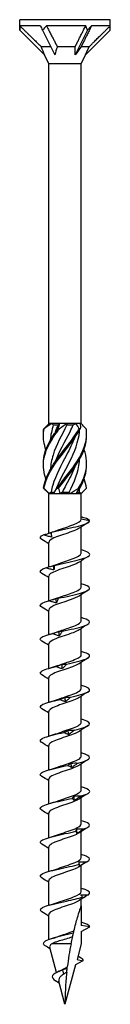
# Model space of a CAD drawing. Units: millimetres. Extents: x -30 to 70, y -343 to 0.
# Drawn here: x -7 to 7, y -160 to 0 of the extents above; entities that cross this region are included whole.
import ezdxf

# ---------------------------------------------------------------- set-up
doc = ezdxf.new("R2010")
doc.units = ezdxf.units.MM

# ---------------------------------------------------------------- blocks, each defined once
blk = doc.blocks.new('SWC8x160-Front')
for p, q in [((7.33, 0), (-7.32, 0)), ((-7.32, -1.71), (-7.32, 0)), ((7.33, -1.71), (7.33, 0)), ((-3.97, -1), (-7.29, -1)), ((3.35, -1), (-2.99, -1)), ((7.32, -1), (4.3, -1)), ((-7.32, -1.71), (-3.31, -5.72)), ((-3.66, -1.71), (-1.65, -5.72)), ((3.66, -1.71), (1.65, -5.72)), ((7.33, -1.71), (3.31, -5.72)), ((-2.32, -4.4), (-3.84, -4.4)), ((1.64, -4.4), (-1.23, -4.4)), ((3.91, -4.4), (2.61, -4.4)), ((-2.64, -7.16), (-3.31, -5.72)), ((2.64, -7.16), (3.31, -5.72)), ((2.64, -7.16), (-2.64, -7.16)), ((-2.64, -65.6), (-2.64, -7.16)), ((2.64, -65.6), (2.64, -7.16)), ((-2.58, -65.6), (-2.64, -65.6)), ((-2.61, -65.63), (-2.64, -65.6)), ((-2.13, -65.6), (-2.58, -65.6)), ((-0.82, -65.6), (-2.13, -65.6)), ((0.28, -65.6), (-0.82, -65.6)), ((1.76, -65.6), (0.28, -65.6)), ((2.41, -65.6), (1.76, -65.6)), ((2.64, -65.6), (2.41, -65.6)), ((2.47, -65.77), (2.64, -65.6)), ((-1.89, -65.85), (-1.05, -65.85)), ((0.32, -65.85), (1.34, -65.85)), ((-2.64, -77), (-3.1, -76.53)), ((-2.24, -76.75), (-1.67, -76.75)), ((-0.41, -76.75), (0.67, -76.75)), ((1.92, -76.75), (2.32, -76.75)), ((2.64, -77), (3.1, -76.53)), ((-2.64, -77), (-2.58, -77)), ((-2.64, -83.47), (-2.64, -77)), ((-2.58, -77), (-1.77, -77)), ((-1.77, -77), (-0.81, -77)), ((-0.81, -77), (0.81, -77)), ((0.81, -77), (1.77, -77)), ((1.77, -77), (2.58, -77)), ((2.58, -77), (2.64, -77)), ((2.64, -81.17), (2.64, -77)), ((2.64, -81.12), (3.99, -81.36)), ((2.64, -86.67), (2.64, -82.42)), ((-2.64, -88.93), (-2.64, -84.94)), ((2.64, -92.17), (2.64, -87.92)), ((-2.64, -94.41), (-2.64, -90.44)), ((2.64, -97.67), (2.64, -93.42)), ((-2.64, -99.91), (-2.64, -95.94)), ((2.64, -103.17), (2.64, -98.92)), ((-2.64, -105.41), (-2.64, -101.44)), ((2.64, -108.67), (2.64, -104.42)), ((-2.64, -110.91), (-2.64, -106.94)), ((2.64, -114.17), (2.64, -109.92)), ((-2.64, -116.41), (-2.64, -112.44)), ((2.64, -119.67), (2.64, -115.42)), ((-2.64, -121.91), (-2.64, -117.94)), ((2.64, -125.17), (2.64, -120.92)), ((-2.64, -127.41), (-2.64, -123.44)), ((2.64, -130.67), (2.64, -126.42)), ((-2.64, -132.91), (-2.64, -128.94)), ((2.64, -136.17), (2.64, -131.92)), ((-2.64, -138.41), (-2.64, -134.44)), ((2.64, -141.67), (2.64, -137.42)), ((-2.64, -143.91), (-2.64, -139.94)), ((2.64, -144), (2.64, -142.92)), ((2.64, -144), (2.64, -147.17)), ((-2.64, -149.49), (-2.64, -145.44)), ((4, -147.41), (2.64, -147.17)), ((2.64, -148.19), (4, -147.41)), ((2.64, -148.19), (2.64, -150.16)), ((0.98, -150.16), (-2.11, -150.16)), ((2.64, -150.16), (1.95, -152.74)), ((-1.38, -154.84), (-2.48, -150.76)), ((1.72, -153.58), (0, -160)), ((2.89, -152.91), (1.72, -153.58)), ((1.95, -152.74), (2.89, -152.91)), ((-0.19, -155.08), (-0.35, -154.41)), ((0, -160), (-1, -156.25))]:
    blk.add_line(p, q)
for centre, major_axis, ratio, start_param, end_param in [((0, -9.03), (-6.25, 10.03), 0.380275, 0.444696, 0.547716), ((0, -9.03), (-7.31, 16.51), 0.023672, 1.052176, 1.10057), ((0, -9.03), (-3.29, -10.09), 0.649054, 4.027535, 4.130556), ((0, -9.03), (-4.63, 16.43), 0.345382, 5.075075, 5.123469), ((0, -9.03), (-7.21, -10.27), 0.126429, 3.907597, 4.010618), ((0, -9.03), (-3.81, -16.44), 0.380275, 2.118513, 2.166907), ((-1.45, -6.17), (2.44, -4.3), 0.29321, 4.12997, 4.445497), ((0.52, -6.17), (-1.05, -4.33), 0.496748, 4.415131, 4.730658), ((1.96, -6.17), (-3.02, -4.35), 0.095716, 4.361322, 4.676849)]:
    blk.add_ellipse(centre, major_axis=major_axis, ratio=ratio, start_param=start_param, end_param=end_param)
for points, weights in [([(-7.29, -1), (-4.95, -3.32), (-3.84, -4.4)], [1, 1.06988316524, 1]), ([(-2.99, -1), (-1.81, -3.32), (-1.23, -4.4)], [1, 1.06988316524, 1]), ([(1.64, -4.4), (2.23, -3.23), (3.35, -1)], [1, 1.05280408875, 1]), ([(4.3, -1), (3.14, -3.32), (2.61, -4.4)], [1, 1.06988316524, 1]), ([(3.91, -4.4), (5.08, -3.23), (7.32, -1)], [1, 1.05280408884, 1]), ([(1.65, -5.72), (1.66, -5.1), (1.64, -4.4)], [1.00063033984, 1.00076919039, 1]), ([(3.31, -5.72), (3.6, -5.1), (3.91, -4.4)], [1.00063033984, 1.00076919039, 1])]:
    blk.add_rational_spline(points, weights, degree=2)
for points in [[(-3.44, -66.46), (-3.14, -66.18), (-2.85, -65.89), (-2.58, -65.6)], [(-2.13, -65.6), (-2.58, -65.88), (-3, -66.17), (-3.38, -66.46)], [(-2.13, -65.6), (-2.05, -65.68), (-1.97, -65.77), (-1.89, -65.85)], [(-1.14, -66.46), (-0.98, -66.18), (-0.86, -65.89), (-0.82, -65.6)], [(-1.05, -65.85), (-0.98, -65.77), (-0.9, -65.68), (-0.82, -65.6)], [(0.28, -65.6), (-0.07, -65.88), (-0.47, -66.17), (-0.9, -66.46)], [(0.28, -65.6), (0.29, -65.68), (0.3, -65.77), (0.32, -65.85)], [(1.34, -65.85), (1.48, -65.77), (1.62, -65.68), (1.76, -65.6)], [(2.3, -66.46), (2.17, -66.18), (1.99, -65.89), (1.76, -65.6)], [(2.41, -65.6), (2.52, -65.88), (2.54, -66.17), (2.48, -66.46)], [(-1.89, -65.85), (-2.16, -66.68), (-2.32, -67.51), (-2.37, -68.34)], [(3.44, -66.46), (3.15, -66.19), (2.87, -65.91), (2.61, -65.63)], [(2.39, -76.14), (3.12, -74.84), (3.53, -73.55), (3.5, -72.25)], [(3.46, -76.14), (3.4, -75.63), (3.27, -75.13), (3.09, -74.62)], [(-3.1, -76.53), (-3.24, -76.4), (-3.36, -76.27), (-3.46, -76.14)], [(-3.41, -76.14), (-3.15, -76.42), (-2.87, -76.71), (-2.58, -77)], [(-2.24, -76.75), (-2.36, -76.83), (-2.47, -76.92), (-2.58, -77)], [(-1.77, -77), (-1.68, -76.72), (-1.5, -76.43), (-1.26, -76.14)], [(-1.03, -76.14), (-1.01, -76.42), (-0.94, -76.71), (-0.81, -77)], [(-0.41, -76.75), (-0.54, -76.83), (-0.68, -76.92), (-0.81, -77)], [(0.81, -77), (0.77, -76.92), (0.72, -76.83), (0.67, -76.75)], [(0.81, -77), (1.26, -76.72), (1.73, -76.43), (2.2, -76.14)], [(2.39, -76.14), (2.14, -76.42), (1.92, -76.71), (1.77, -77)], [(2.32, -76.75), (2.34, -76.55), (2.36, -76.35), (2.37, -76.15)], [(2.58, -77), (2.49, -76.92), (2.41, -76.83), (2.32, -76.75)], [(2.58, -77), (2.94, -76.72), (3.23, -76.43), (3.46, -76.14)], [(3.99, -81.36), (3.76, -81.17), (3.25, -80.99), (2.64, -80.8)], [(-2.28, -83.31), (-1.91, -83.2), (-1.56, -83.09), (-1.24, -82.97)], [(3.74, -81.72), (3.25, -82.03), (2.76, -82.33), (2.29, -82.65)], [(-3.74, -84.47), (-4.16, -84.22), (-4.06, -83.96), (-3.47, -83.7)], [(-2.64, -85.17), (-3, -84.93), (-3.37, -84.7), (-3.74, -84.47)], [(-2.28, -83.31), (-2.29, -83.31), (-2.29, -83.31), (-2.3, -83.32)], [(3.74, -87.22), (3.25, -87.53), (2.76, -87.83), (2.29, -88.15)], [(-1.81, -89.42), (-1.83, -89.18), (-1.84, -88.94), (-1.86, -88.69)], [(-1.82, -88.67), (-1.62, -88.6), (-1.42, -88.54), (-1.24, -88.47)], [(-2.64, -90.67), (-3, -90.43), (-3.37, -90.2), (-3.74, -89.97)], [(3.74, -92.72), (3.25, -93.03), (2.76, -93.33), (2.29, -93.65)], [(-1.85, -94.18), (-1.63, -94.11), (-1.43, -94.04), (-1.24, -93.97)], [(-1.38, -94.78), (-1.4, -94.53), (-1.42, -94.29), (-1.44, -94.04)], [(-2.64, -96.17), (-3, -95.93), (-3.37, -95.7), (-3.74, -95.47)], [(3.74, -98.22), (3.25, -98.53), (2.76, -98.83), (2.29, -99.15)], [(-2.51, -99.88), (-2.06, -99.75), (-1.62, -99.61), (-1.24, -99.47)], [(-0.92, -100.13), (-0.94, -99.89), (-0.96, -99.64), (-0.98, -99.4)], [(-2.64, -101.67), (-3, -101.43), (-3.37, -101.2), (-3.74, -100.97)], [(3.74, -103.72), (3.25, -104.03), (2.76, -104.33), (2.29, -104.65)], [(-2.51, -105.38), (-2.06, -105.25), (-1.62, -105.11), (-1.24, -104.97)], [(-0.42, -105.48), (-0.45, -105.24), (-0.47, -104.99), (-0.49, -104.75)], [(-2.64, -107.17), (-3, -106.93), (-3.37, -106.7), (-3.74, -106.47)], [(0.08, -110.84), (0.06, -110.59), (0.03, -110.35), (0.01, -110.1)], [(3.74, -109.22), (3.25, -109.53), (2.76, -109.83), (2.29, -110.15)], [(-2.64, -112.67), (-3, -112.43), (-3.37, -112.2), (-3.74, -111.97)], [(-2.51, -110.88), (-2.06, -110.75), (-1.62, -110.61), (-1.24, -110.47)], [(3.74, -114.72), (3.25, -115.03), (2.76, -115.33), (2.29, -115.65)], [(-2.51, -116.38), (-2.06, -116.25), (-1.62, -116.11), (-1.24, -115.97)], [(0.58, -116.19), (0.56, -115.94), (0.53, -115.7), (0.51, -115.46)], [(-2.64, -118.17), (-3, -117.93), (-3.37, -117.7), (-3.74, -117.47)], [(-2.51, -121.88), (-2.06, -121.75), (-1.62, -121.61), (-1.24, -121.47)], [(1.06, -121.54), (1.04, -121.3), (1.02, -121.05), (1, -120.81)], [(3.74, -120.22), (3.25, -120.53), (2.76, -120.83), (2.29, -121.15)], [(-2.64, -123.67), (-3, -123.43), (-3.37, -123.2), (-3.74, -122.97)], [(1.52, -126.89), (1.5, -126.65), (1.48, -126.41), (1.46, -126.16)], [(3.74, -125.72), (3.25, -126.03), (2.76, -126.33), (2.29, -126.65)], [(-2.51, -127.38), (-2.06, -127.25), (-1.62, -127.11), (-1.24, -126.97)], [(-2.64, -129.17), (-3, -128.93), (-3.37, -128.7), (-3.74, -128.47)], [(-2.51, -132.88), (-2.06, -132.75), (-1.62, -132.61), (-1.24, -132.47)], [(1.93, -132.25), (1.91, -132), (1.89, -131.76), (1.88, -131.51)], [(3.74, -131.22), (3.25, -131.53), (2.76, -131.83), (2.29, -132.15)], [(-2.64, -134.67), (-3, -134.43), (-3.37, -134.2), (-3.74, -133.97)], [(3.74, -136.72), (3.25, -137.03), (2.76, -137.33), (2.29, -137.65)], [(-2.51, -138.38), (-2.06, -138.25), (-1.62, -138.11), (-1.24, -137.97)], [(-2.64, -140.17), (-3, -139.93), (-3.37, -139.7), (-3.74, -139.47)], [(-2.51, -143.88), (-2.06, -143.75), (-1.62, -143.61), (-1.24, -143.47)], [(3.27, -142.52), (2.94, -142.72), (2.61, -142.93), (2.29, -143.15)], [(-2.64, -145.67), (-3, -145.43), (-3.37, -145.2), (-3.74, -144.97)], [(4, -147.41), (4, -147.16), (3.48, -146.91), (2.64, -146.66)], [(-2.13, -149.33), (-1.8, -149.23), (-1.49, -149.12), (-1.21, -149.01)], [(0.98, -150.16), (0.73, -151.41), (0.53, -152.66), (0.37, -153.91)], [(-2.41, -150.99), (-2.68, -150.82), (-2.95, -150.65), (-3.22, -150.49)], [(-0.99, -154.66), (-0.77, -154.56), (-0.57, -154.46), (-0.42, -154.36)], [(-0.42, -154.36), (-0.35, -154.32), (-0.29, -154.28), (-0.22, -154.24)], [(0.34, -154.16), (0.11, -154.24), (-0.13, -154.33), (-0.35, -154.41)], [(-0.22, -154.24), (-0.03, -154.13), (0.17, -154.02), (0.37, -153.91)], [(0.27, -154.79), (0.11, -154.89), (-0.04, -154.99), (-0.19, -155.08)], [(-0.9, -156.64), (-1.11, -156.47), (-1.33, -156.31), (-1.56, -156.16)]]:
    blk.add_open_spline(points, degree=3)
for points, knots in [([(-3.09, -74.62), (-3.44, -73.65), (-3.58, -72.67), (-3.46, -71.69), (-3.28, -70.21), (-2.51, -68.73), (-1.47, -67.25), (-1.28, -66.99), (-1.09, -66.73), (-0.9, -66.46)], [0.523599, 0.523599, 0.523599, 0.523599, 1.169719, 1.169719, 1.169719, 2.149988, 2.149988, 2.149988, 2.322633, 2.322633, 2.322633, 2.322633]), ([(-3.09, -69.88), (-3.4, -69), (-3.55, -68.12), (-3.49, -67.25), (-3.47, -66.99), (-3.43, -66.73), (-3.38, -66.46)], [1.5707963, 1.5707963, 1.5707963, 1.5707963, 2.1499883, 2.1499883, 2.1499883, 2.3226331, 2.3226331, 2.3226331, 2.3226331]), ([(-3.5, -67.5), (-3.5, -67.42), (-3.5, -67.33), (-3.5, -67.25), (-3.5, -66.99), (-3.48, -66.73), (-3.44, -66.46)], [2.0943951, 2.0943951, 2.0943951, 2.0943951, 2.1499883, 2.1499883, 2.1499883, 2.3226331, 2.3226331, 2.3226331, 2.3226331]), ([(-3.5, -72.25), (-3.5, -72.06), (-3.5, -71.88), (-3.49, -71.69), (-3.39, -70.21), (-2.69, -68.73), (-1.69, -67.25), (-1.51, -66.99), (-1.33, -66.73), (-1.14, -66.46)], [1.047198, 1.047198, 1.047198, 1.047198, 1.169719, 1.169719, 1.169719, 2.149988, 2.149988, 2.149988, 2.322633, 2.322633, 2.322633, 2.322633]), ([(-3.46, -76.14), (-3.28, -74.65), (-2.52, -73.17), (-1.48, -71.69), (-0.44, -70.21), (0.83, -68.73), (1.81, -67.25), (1.98, -66.99), (2.15, -66.73), (2.3, -66.46)], [0.190641, 0.190641, 0.190641, 0.190641, 1.169719, 1.169719, 1.169719, 2.149988, 2.149988, 2.149988, 2.322633, 2.322633, 2.322633, 2.322633]), ([(-3.38, -66.46), (-3.39, -66.46), (-3.4, -66.46), (-3.42, -66.46), (-3.43, -66.46), (-3.44, -66.46)], [-0.02500548, -0.02500548, -0.02500548, -0.02500548, -0.01267444, -0.01267444, 0, 0, 0, 0]), ([(-3.41, -76.14), (-3.16, -74.65), (-2.32, -73.17), (-1.25, -71.69), (-0.18, -70.21), (1.09, -68.73), (2.02, -67.25), (2.18, -66.99), (2.34, -66.73), (2.48, -66.46)], [0.190641, 0.190641, 0.190641, 0.190641, 1.169719, 1.169719, 1.169719, 2.149988, 2.149988, 2.149988, 2.322633, 2.322633, 2.322633, 2.322633]), ([(0.32, -65.85), (-0.53, -67.48), (-1.43, -69.11), (-1.94, -70.75), (-2.18, -71.53), (-2.32, -72.31), (-2.37, -73.09)], [-2.458158, -2.458158, -2.458158, -2.458158, -1.378567, -1.378567, -1.378567, -0.861866, -0.861866, -0.861866, -0.861866]), ([(-1.59, -67.1), (-1.57, -67.05), (-1.55, -67), (-1.53, -66.95), (-1.38, -66.58), (-1.22, -66.22), (-1.05, -65.85)], [2.1816616, 2.1816616, 2.1816616, 2.1816616, 2.2164027, 2.2164027, 2.2164027, 2.4581585, 2.4581585, 2.4581585, 2.4581585]), ([(-1.59, -71.85), (-1.59, -71.85), (-1.59, -71.85), (-1.59, -71.85), (-0.95, -70.22), (0.01, -68.58), (0.82, -66.95), (1, -66.58), (1.18, -66.22), (1.34, -65.85)], [1.134464, 1.134464, 1.134464, 1.134464, 1.134707, 1.134707, 1.134707, 2.216403, 2.216403, 2.216403, 2.458158, 2.458158, 2.458158, 2.458158]), ([(-1.59, -76.6), (-0.97, -75.02), (-0.05, -73.44), (0.74, -71.85), (1.56, -70.22), (2.21, -68.58), (2.35, -66.95), (2.36, -66.85), (2.37, -66.76), (2.37, -66.66)], [0.087266, 0.087266, 0.087266, 0.087266, 1.134707, 1.134707, 1.134707, 2.216403, 2.216403, 2.216403, 2.279726, 2.279726, 2.279726, 2.279726]), ([(-1.26, -76.14), (-0.2, -74.65), (1.07, -73.17), (2.01, -71.69), (2.95, -70.21), (3.52, -68.73), (3.5, -67.25), (3.5, -66.99), (3.48, -66.73), (3.44, -66.46)], [0.190641, 0.190641, 0.190641, 0.190641, 1.169719, 1.169719, 1.169719, 2.149988, 2.149988, 2.149988, 2.322633, 2.322633, 2.322633, 2.322633]), ([(-0.9, -66.46), (-0.94, -66.46), (-0.98, -66.46), (-1.06, -66.46), (-1.1, -66.46), (-1.14, -66.46)], [-0.02500548, -0.02500548, -0.02500548, -0.02500548, -0.01267444, -0.01267444, 0, 0, 0, 0]), ([(2.48, -66.46), (2.45, -66.46), (2.42, -66.46), (2.36, -66.46), (2.33, -66.46), (2.3, -66.46)], [-0.02500548, -0.02500548, -0.02500548, -0.02500548, -0.01267444, -0.01267444, 0, 0, 0, 0]), ([(1.59, -67.9), (1.21, -68.85), (0.74, -69.8), (0.24, -70.75), (-0.61, -72.38), (-1.5, -74.02), (-1.98, -75.65), (-2.09, -76.02), (-2.18, -76.38), (-2.24, -76.75)], [-2.007129, -2.007129, -2.007129, -2.007129, -1.378567, -1.378567, -1.378567, -0.296871, -0.296871, -0.296871, -0.055116, -0.055116, -0.055116, -0.055116]), ([(-1.03, -76.14), (0.07, -74.65), (1.32, -73.17), (2.21, -71.69), (3.05, -70.3), (3.53, -68.9), (3.5, -67.5)], [0.190641, 0.190641, 0.190641, 0.190641, 1.169719, 1.169719, 1.169719, 2.094395, 2.094395, 2.094395, 2.094395]), ([(2.2, -76.14), (3.09, -74.65), (3.59, -73.17), (3.49, -71.69), (3.45, -71.09), (3.31, -70.48), (3.09, -69.88)], [0.190641, 0.190641, 0.190641, 0.190641, 1.169719, 1.169719, 1.169719, 1.570796, 1.570796, 1.570796, 1.570796]), ([(0.67, -76.75), (1.5, -75.12), (2.16, -73.49), (2.34, -71.85), (2.35, -71.71), (2.36, -71.56), (2.37, -71.41)], [0.055116, 0.055116, 0.055116, 0.055116, 1.134707, 1.134707, 1.134707, 1.232529, 1.232529, 1.232529, 1.232529]), ([(1.59, -72.65), (1.19, -73.65), (0.69, -74.65), (0.16, -75.65), (-0.03, -76.02), (-0.23, -76.38), (-0.41, -76.75)], [-0.9599311, -0.9599311, -0.9599311, -0.9599311, -0.2968715, -0.2968715, -0.2968715, -0.0551157, -0.0551157, -0.0551157, -0.0551157]), ([(-3.46, -76.14), (-3.45, -76.14), (-3.44, -76.14), (-3.43, -76.14), (-3.42, -76.14), (-3.41, -76.14)], [-0.02500548, -0.02500548, -0.02500548, -0.02500548, -0.01267444, -0.01267444, 0, 0, 0, 0]), ([(-1.26, -76.14), (-1.22, -76.14), (-1.18, -76.14), (-1.11, -76.14), (-1.07, -76.14), (-1.03, -76.14)], [-0.02500548, -0.02500548, -0.02500548, -0.02500548, -0.01267444, -0.01267444, 0, 0, 0, 0]), ([(2.2, -76.14), (2.23, -76.14), (2.26, -76.14), (2.32, -76.14), (2.36, -76.14), (2.39, -76.14)], [-0.02500548, -0.02500548, -0.02500548, -0.02500548, -0.01267444, -0.01267444, 0, 0, 0, 0]), ([(-2.3, -83.32), (-1.26, -83.04), (0.13, -82.76), (1.32, -82.49), (2.51, -82.21), (3.48, -81.93), (3.84, -81.66), (3.96, -81.56), (4.02, -81.46), (3.99, -81.36)], [73.215574, 73.215574, 73.215574, 73.215574, 74.163316, 74.163316, 74.163316, 75.113486, 75.113486, 75.113486, 75.448489, 75.448489, 75.448489, 75.448489]), ([(-1.24, -82.97), (-0.41, -82.66), (0.65, -82.35), (1.43, -82.04), (2.17, -81.75), (2.63, -81.46), (2.64, -81.17)], [73.339065, 73.339065, 73.339065, 73.339065, 74.400304, 74.400304, 74.400304, 75.398224, 75.398224, 75.398224, 75.398224]), ([(2.28, -82.65), (2.07, -82.79), (1.78, -82.93), (1.42, -83.07), (0.64, -83.38), (-0.41, -83.68), (-1.23, -83.99), (-2.05, -84.3), (-2.6, -84.61), (-2.64, -84.91), (-2.64, -84.92), (-2.64, -84.93), (-2.64, -84.94)], [-74.876506, -74.876506, -74.876506, -74.876506, -74.395802, -74.395802, -74.395802, -73.34337, -73.34337, -73.34337, -72.29119, -72.29119, -72.29119, -72.256631, -72.256631, -72.256631, -72.256631]), ([(-3.47, -83.7), (-3.27, -83.65), (-3.06, -83.59), (-2.66, -83.48), (-2.48, -83.42), (-2.29, -83.36)], [0, 0, 0, 0, 0.0645654, 0.0645654, 0.1232321, 0.1232321, 0.1232321, 0.1232321]), ([(-2.18, -84.07), (-2.4, -84.03), (-2.62, -83.98), (-3.04, -83.85), (-3.26, -83.78), (-3.47, -83.7)], [0, 0, 0, 0, 0.0662289, 0.0662289, 0.1342945, 0.1342945, 0.1342945, 0.1342945]), ([(-2.3, -83.32), (-2.27, -83.44), (-2.25, -83.57), (-2.21, -83.82), (-2.2, -83.95), (-2.18, -84.07)], [0, 0, 0, 0, 0.0717317, 0.0717317, 0.1436998, 0.1436998, 0.1436998, 0.1436998]), ([(-1.72, -88.67), (-0.57, -88.39), (0.84, -88.11), (1.95, -87.84), (3.05, -87.56), (3.83, -87.28), (3.97, -87.01), (4.12, -86.73), (3.61, -86.44), (2.65, -86.16), (2.64, -86.16), (2.64, -86.16), (2.64, -86.16)], [67.100552, 67.100552, 67.100552, 67.100552, 68.052895, 68.052895, 68.052895, 69.001517, 69.001517, 69.001517, 69.963305, 69.963305, 69.963305, 69.965848, 69.965848, 69.965848, 69.965848]), ([(-1.24, -88.47), (-0.5, -88.19), (0.43, -87.91), (1.18, -87.63), (2.02, -87.32), (2.6, -87.01), (2.64, -86.7), (2.64, -86.69), (2.64, -86.68), (2.64, -86.67)], [67.05588, 67.05588, 67.05588, 67.05588, 68.009949, 68.009949, 68.009949, 69.07658, 69.07658, 69.07658, 69.115038, 69.115038, 69.115038, 69.115038]), ([(-3.74, -89.97), (-3.81, -89.93), (-3.87, -89.89), (-3.91, -89.84), (-4.16, -89.58), (-3.85, -89.32), (-3.09, -89.06)], [65.611139, 65.611139, 65.611139, 65.611139, 65.761567, 65.761567, 65.761567, 66.659854, 66.659854, 66.659854, 66.659854]), ([(-3.09, -89.06), (-2.89, -89), (-2.68, -88.94), (-2.27, -88.82), (-2.07, -88.76), (-1.86, -88.69)], [0, 0, 0, 0, 0.0645654, 0.0645654, 0.1295968, 0.1295968, 0.1295968, 0.1295968]), ([(-1.81, -89.42), (-2.02, -89.38), (-2.24, -89.33), (-2.66, -89.2), (-2.88, -89.13), (-3.09, -89.06)], [0, 0, 0, 0, 0.0662289, 0.0662289, 0.1342945, 0.1342945, 0.1342945, 0.1342945]), ([(2.28, -88.15), (2.02, -88.32), (1.64, -88.49), (1.19, -88.66), (0.34, -88.97), (-0.73, -89.29), (-1.5, -89.6), (-2.2, -89.88), (-2.63, -90.16), (-2.64, -90.44)], [-68.59332, -68.59332, -68.59332, -68.59332, -68.011346, -68.011346, -68.011346, -66.937421, -66.937421, -66.937421, -65.973446, -65.973446, -65.973446, -65.973446]), ([(-1.86, -88.69), (-1.84, -88.67), (-1.81, -88.67), (-1.77, -88.66), (-1.74, -88.66), (-1.72, -88.67)], [0, 0, 0, 0, 0.0632993, 0.0632993, 0.1267737, 0.1267737, 0.1267737, 0.1267737]), ([(-1.72, -88.67), (-1.73, -88.79), (-1.74, -88.92), (-1.77, -89.17), (-1.79, -89.3), (-1.81, -89.42)], [0, 0, 0, 0, 0.0717317, 0.0717317, 0.1436998, 0.1436998, 0.1436998, 0.1436998]), ([(-1.24, -93.97), (-0.56, -93.71), (0.28, -93.46), (0.99, -93.2), (1.86, -92.89), (2.5, -92.58), (2.62, -92.27), (2.63, -92.24), (2.64, -92.2), (2.64, -92.17)], [60.772695, 60.772695, 60.772695, 60.772695, 61.64647, 61.64647, 61.64647, 62.709818, 62.709818, 62.709818, 62.831853, 62.831853, 62.831853, 62.831853]), ([(-1.09, -94.02), (0.13, -93.75), (1.52, -93.47), (2.51, -93.19), (3.49, -92.91), (4.06, -92.64), (3.99, -92.36), (3.94, -92.13), (3.43, -91.89), (2.64, -91.66)], [60.98553, 60.98553, 60.98553, 60.98553, 61.937873, 61.937873, 61.937873, 62.886495, 62.886495, 62.886495, 63.682662, 63.682662, 63.682662, 63.682662]), ([(2.28, -93.65), (1.96, -93.86), (1.44, -94.07), (0.83, -94.29), (-0.06, -94.6), (-1.1, -94.91), (-1.79, -95.22), (-2.32, -95.46), (-2.63, -95.7), (-2.63, -95.94)], [-62.310135, -62.310135, -62.310135, -62.310135, -61.582148, -61.582148, -61.582148, -60.513837, -60.513837, -60.513837, -59.69026, -59.69026, -59.69026, -59.69026]), ([(-2.63, -94.41), (-2.43, -94.35), (-2.23, -94.3), (-1.84, -94.18), (-1.64, -94.11), (-1.44, -94.04)], [0, 0, 0, 0, 0.0645654, 0.0645654, 0.1295968, 0.1295968, 0.1295968, 0.1295968]), ([(-1.44, -94.04), (-1.38, -94.03), (-1.33, -94.02), (-1.21, -94.01), (-1.15, -94.02), (-1.09, -94.02)], [0, 0, 0, 0, 0.0632993, 0.0632993, 0.1267737, 0.1267737, 0.1267737, 0.1267737]), ([(-1.09, -94.02), (-1.13, -94.15), (-1.18, -94.27), (-1.28, -94.52), (-1.33, -94.65), (-1.38, -94.78)], [0, 0, 0, 0, 0.0717317, 0.0717317, 0.1436998, 0.1436998, 0.1436998, 0.1436998]), ([(-3.73, -95.47), (-3.89, -95.38), (-3.98, -95.29), (-4, -95.19), (-4.05, -94.93), (-3.53, -94.67), (-2.63, -94.41)], [59.327954, 59.327954, 59.327954, 59.327954, 59.646545, 59.646545, 59.646545, 60.544832, 60.544832, 60.544832, 60.544832]), ([(-1.38, -94.78), (-1.59, -94.74), (-1.8, -94.68), (-2.21, -94.56), (-2.42, -94.48), (-2.63, -94.41)], [0, 0, 0, 0, 0.0662289, 0.0662289, 0.1342945, 0.1342945, 0.1342945, 0.1342945]), ([(-0.43, -99.38), (0.83, -99.1), (2.15, -98.82), (2.99, -98.54), (3.83, -98.27), (4.18, -97.99), (3.9, -97.71), (3.72, -97.53), (3.26, -97.35), (2.63, -97.16)], [54.870507, 54.870507, 54.870507, 54.870507, 55.822851, 55.822851, 55.822851, 56.771472, 56.771472, 56.771472, 57.399477, 57.399477, 57.399477, 57.399477]), ([(2.28, -99.15), (1.91, -99.4), (1.27, -99.64), (0.54, -99.89), (-0.37, -100.2), (-1.38, -100.51), (-1.99, -100.82), (-2.4, -101.03), (-2.63, -101.23), (-2.63, -101.44)], [-56.02695, -56.02695, -56.02695, -56.02695, -55.185035, -55.185035, -55.185035, -54.121704, -54.121704, -54.121704, -53.407075, -53.407075, -53.407075, -53.407075]), ([(-1.24, -99.47), (-0.62, -99.24), (0.12, -99.01), (0.78, -98.78), (1.66, -98.47), (2.38, -98.16), (2.58, -97.86), (2.62, -97.79), (2.64, -97.73), (2.63, -97.67)], [54.489509, 54.489509, 54.489509, 54.489509, 55.276886, 55.276886, 55.276886, 56.330902, 56.330902, 56.330902, 56.548668, 56.548668, 56.548668, 56.548668]), ([(-3.73, -100.97), (-3.96, -100.83), (-4.05, -100.69), (-3.97, -100.55), (-3.82, -100.29), (-3.11, -100.02), (-2.08, -99.76)], [53.044768, 53.044768, 53.044768, 53.044768, 53.531523, 53.531523, 53.531523, 54.42981, 54.42981, 54.42981, 54.42981]), ([(-2.08, -99.76), (-1.9, -99.71), (-1.72, -99.65), (-1.35, -99.53), (-1.16, -99.46), (-0.98, -99.4)], [0, 0, 0, 0, 0.0645654, 0.0645654, 0.1295968, 0.1295968, 0.1295968, 0.1295968]), ([(-0.92, -100.13), (-1.11, -100.09), (-1.3, -100.03), (-1.69, -99.91), (-1.89, -99.84), (-2.08, -99.76)], [0, 0, 0, 0, 0.0662289, 0.0662289, 0.1342945, 0.1342945, 0.1342945, 0.1342945]), ([(-0.98, -99.4), (-0.89, -99.38), (-0.8, -99.37), (-0.61, -99.37), (-0.52, -99.37), (-0.43, -99.38)], [0, 0, 0, 0, 0.0632993, 0.0632993, 0.1267737, 0.1267737, 0.1267737, 0.1267737]), ([(-0.43, -99.38), (-0.51, -99.5), (-0.58, -99.63), (-0.75, -99.88), (-0.83, -100), (-0.92, -100.13)], [0, 0, 0, 0, 0.0717317, 0.0717317, 0.1436998, 0.1436998, 0.1436998, 0.1436998]), ([(-1.24, -104.97), (-0.67, -104.76), (-0.01, -104.55), (0.61, -104.34), (1.51, -104.03), (2.28, -103.72), (2.54, -103.41), (2.6, -103.33), (2.63, -103.25), (2.63, -103.17)], [48.206324, 48.206324, 48.206324, 48.206324, 48.926676, 48.926676, 48.926676, 49.988472, 49.988472, 49.988472, 50.265482, 50.265482, 50.265482, 50.265482]), ([(0.24, -104.73), (1.51, -104.45), (2.72, -104.17), (3.39, -103.89), (4.06, -103.62), (4.18, -103.34), (3.7, -103.06), (3.46, -102.93), (3.09, -102.8), (2.63, -102.66)], [48.755485, 48.755485, 48.755485, 48.755485, 49.707829, 49.707829, 49.707829, 50.65645, 50.65645, 50.65645, 51.116292, 51.116292, 51.116292, 51.116292]), ([(-3.73, -106.47), (-4.04, -106.28), (-4.08, -106.09), (-3.83, -105.9), (-3.48, -105.64), (-2.6, -105.38), (-1.48, -105.11)], [46.761583, 46.761583, 46.761583, 46.761583, 47.4165, 47.4165, 47.4165, 48.314788, 48.314788, 48.314788, 48.314788]), ([(2.29, -104.65), (1.87, -104.92), (1.13, -105.19), (0.32, -105.46), (-0.6, -105.77), (-1.57, -106.08), (-2.13, -106.39), (-2.46, -106.57), (-2.63, -106.76), (-2.63, -106.94)], [-49.743764, -49.743764, -49.743764, -49.743764, -48.816271, -48.816271, -48.816271, -47.757314, -47.757314, -47.757314, -47.12389, -47.12389, -47.12389, -47.12389]), ([(-1.48, -105.11), (-1.32, -105.06), (-1.15, -105), (-0.82, -104.88), (-0.66, -104.82), (-0.49, -104.75)], [0, 0, 0, 0, 0.0645654, 0.0645654, 0.1295968, 0.1295968, 0.1295968, 0.1295968]), ([(-0.42, -105.48), (-0.6, -105.44), (-0.78, -105.39), (-1.13, -105.26), (-1.31, -105.19), (-1.48, -105.11)], [0, 0, 0, 0, 0.0662289, 0.0662289, 0.1342945, 0.1342945, 0.1342945, 0.1342945]), ([(-0.49, -104.75), (-0.37, -104.73), (-0.25, -104.72), (0, -104.72), (0.12, -104.72), (0.24, -104.73)], [0, 0, 0, 0, 0.0632993, 0.0632993, 0.1267737, 0.1267737, 0.1267737, 0.1267737]), ([(0.24, -104.73), (0.14, -104.85), (0.03, -104.98), (-0.2, -105.23), (-0.31, -105.36), (-0.42, -105.48)], [0, 0, 0, 0, 0.0717317, 0.0717317, 0.1436998, 0.1436998, 0.1436998, 0.1436998]), ([(-1.23, -110.47), (-0.77, -110.29), (-0.23, -110.12), (0.29, -109.95), (1.23, -109.63), (2.08, -109.32), (2.44, -109.01), (2.57, -108.89), (2.63, -108.78), (2.63, -108.67)], [41.923139, 41.923139, 41.923139, 41.923139, 42.5215, 42.5215, 42.5215, 43.593472, 43.593472, 43.593472, 43.982297, 43.982297, 43.982297, 43.982297]), ([(0.91, -110.08), (2.14, -109.8), (3.22, -109.53), (3.7, -109.25), (4.18, -108.97), (4.06, -108.69), (3.39, -108.42), (3.18, -108.33), (2.93, -108.25), (2.63, -108.16)], [42.640463, 42.640463, 42.640463, 42.640463, 43.592806, 43.592806, 43.592806, 44.541428, 44.541428, 44.541428, 44.833106, 44.833106, 44.833106, 44.833106]), ([(2.29, -110.15), (1.85, -110.44), (1.03, -110.73), (0.16, -111.02), (-0.77, -111.32), (-1.71, -111.63), (-2.21, -111.94), (-2.49, -112.11), (-2.63, -112.28), (-2.63, -112.44)], [-43.460579, -43.460579, -43.460579, -43.460579, -42.472285, -42.472285, -42.472285, -41.41712, -41.41712, -41.41712, -40.840704, -40.840704, -40.840704, -40.840704]), ([(-0.84, -110.47), (-0.7, -110.41), (-0.56, -110.36), (-0.27, -110.23), (-0.13, -110.17), (0.01, -110.1)], [0, 0, 0, 0, 0.0645654, 0.0645654, 0.1295968, 0.1295968, 0.1295968, 0.1295968]), ([(0.01, -110.1), (0.16, -110.09), (0.31, -110.08), (0.61, -110.07), (0.76, -110.07), (0.91, -110.08)], [0, 0, 0, 0, 0.0632993, 0.0632993, 0.1267737, 0.1267737, 0.1267737, 0.1267737]), ([(0.91, -110.08), (0.77, -110.21), (0.64, -110.33), (0.36, -110.58), (0.22, -110.71), (0.08, -110.84)], [0, 0, 0, 0, 0.0717317, 0.0717317, 0.1436998, 0.1436998, 0.1436998, 0.1436998]), ([(-3.74, -111.97), (-4.12, -111.73), (-4.07, -111.49), (-3.58, -111.25), (-3.05, -110.99), (-2.01, -110.73), (-0.84, -110.47)], [40.478398, 40.478398, 40.478398, 40.478398, 41.301478, 41.301478, 41.301478, 42.199766, 42.199766, 42.199766, 42.199766]), ([(0.08, -110.84), (-0.07, -110.79), (-0.23, -110.74), (-0.53, -110.61), (-0.69, -110.54), (-0.84, -110.47)], [0, 0, 0, 0, 0.0662289, 0.0662289, 0.1342945, 0.1342945, 0.1342945, 0.1342945]), ([(-1.23, -115.97), (-0.85, -115.82), (-0.41, -115.68), (0.03, -115.53), (0.96, -115.22), (1.86, -114.92), (2.31, -114.61), (2.52, -114.46), (2.63, -114.31), (2.63, -114.17)], [35.639953, 35.639953, 35.639953, 35.639953, 36.139984, 36.139984, 36.139984, 37.193464, 37.193464, 37.193464, 37.699112, 37.699112, 37.699112, 37.699112]), ([(1.55, -115.43), (2.72, -115.16), (3.62, -114.88), (3.9, -114.6), (4.18, -114.32), (3.83, -114.05), (2.99, -113.77), (2.88, -113.73), (2.76, -113.7), (2.64, -113.66)], [36.525441, 36.525441, 36.525441, 36.525441, 37.477784, 37.477784, 37.477784, 38.426406, 38.426406, 38.426406, 38.549921, 38.549921, 38.549921, 38.549921]), ([(-3.74, -117.47), (-3.75, -117.47), (-3.77, -117.46), (-3.78, -117.45), (-4.2, -117.17), (-3.99, -116.89), (-3.23, -116.61), (-2.53, -116.34), (-1.37, -116.08), (-0.17, -115.82)], [34.195213, 34.195213, 34.195213, 34.195213, 34.225297, 34.225297, 34.225297, 35.186456, 35.186456, 35.186456, 36.084743, 36.084743, 36.084743, 36.084743]), ([(2.29, -115.65), (1.84, -115.95), (0.96, -116.25), (0.06, -116.55), (-0.87, -116.86), (-1.79, -117.16), (-2.26, -117.47), (-2.51, -117.63), (-2.63, -117.79), (-2.63, -117.94)], [-37.177394, -37.177394, -37.177394, -37.177394, -36.149642, -36.149642, -36.149642, -35.097709, -35.097709, -35.097709, -34.557519, -34.557519, -34.557519, -34.557519]), ([(-0.17, -115.82), (-0.06, -115.77), (0.05, -115.71), (0.28, -115.59), (0.4, -115.52), (0.51, -115.46)], [0, 0, 0, 0, 0.0645654, 0.0645654, 0.1295968, 0.1295968, 0.1295968, 0.1295968]), ([(0.58, -116.19), (0.46, -116.15), (0.33, -116.09), (0.08, -115.97), (-0.05, -115.9), (-0.17, -115.82)], [0, 0, 0, 0, 0.0662289, 0.0662289, 0.1342945, 0.1342945, 0.1342945, 0.1342945]), ([(0.51, -115.46), (0.68, -115.44), (0.86, -115.43), (1.2, -115.42), (1.37, -115.43), (1.55, -115.43)], [0, 0, 0, 0, 0.0632993, 0.0632993, 0.1267737, 0.1267737, 0.1267737, 0.1267737]), ([(1.55, -115.43), (1.39, -115.56), (1.23, -115.68), (0.91, -115.94), (0.74, -116.06), (0.58, -116.19)], [0, 0, 0, 0, 0.0717317, 0.0717317, 0.1436998, 0.1436998, 0.1436998, 0.1436998]), ([(-1.23, -121.47), (-0.88, -121.34), (-0.5, -121.21), (-0.1, -121.07), (0.83, -120.77), (1.76, -120.46), (2.25, -120.15), (2.5, -119.99), (2.63, -119.83), (2.63, -119.67)], [29.356768, 29.356768, 29.356768, 29.356768, 29.807091, 29.807091, 29.807091, 30.864081, 30.864081, 30.864081, 31.415927, 31.415927, 31.415927, 31.415927]), ([(2.14, -120.79), (3.21, -120.51), (3.93, -120.23), (3.99, -119.95), (4.06, -119.69), (3.54, -119.43), (2.64, -119.16)], [30.410419, 30.410419, 30.410419, 30.410419, 31.362762, 31.362762, 31.362762, 32.266736, 32.266736, 32.266736, 32.266736]), ([(-3.74, -122.97), (-3.83, -122.92), (-3.9, -122.86), (-3.95, -122.8), (-4.16, -122.52), (-3.71, -122.24), (-2.8, -121.96), (-1.94, -121.7), (-0.69, -121.43), (0.5, -121.17)], [27.912027, 27.912027, 27.912027, 27.912027, 28.110275, 28.110275, 28.110275, 29.071434, 29.071434, 29.071434, 29.969721, 29.969721, 29.969721, 29.969721]), ([(2.29, -121.15), (2.24, -121.18), (2.19, -121.21), (2.13, -121.25), (1.58, -121.56), (0.59, -121.87), (-0.34, -122.18), (-1.27, -122.49), (-2.11, -122.8), (-2.45, -123.11), (-2.57, -123.22), (-2.63, -123.33), (-2.63, -123.44)], [-30.894209, -30.894209, -30.894209, -30.894209, -30.784917, -30.784917, -30.784917, -29.716617, -29.716617, -29.716617, -28.650045, -28.650045, -28.650045, -28.274334, -28.274334, -28.274334, -28.274334]), ([(0.5, -121.17), (0.58, -121.12), (0.66, -121.06), (0.83, -120.94), (0.91, -120.88), (1, -120.81)], [0, 0, 0, 0, 0.0645654, 0.0645654, 0.1295968, 0.1295968, 0.1295968, 0.1295968]), ([(1.06, -121.54), (0.97, -121.5), (0.88, -121.44), (0.69, -121.32), (0.59, -121.25), (0.5, -121.17)], [0, 0, 0, 0, 0.0662289, 0.0662289, 0.1342945, 0.1342945, 0.1342945, 0.1342945]), ([(1, -120.81), (1.19, -120.79), (1.38, -120.78), (1.76, -120.78), (1.95, -120.78), (2.14, -120.79)], [0, 0, 0, 0, 0.0632993, 0.0632993, 0.1267737, 0.1267737, 0.1267737, 0.1267737]), ([(2.14, -120.79), (1.96, -120.91), (1.79, -121.04), (1.43, -121.29), (1.25, -121.42), (1.06, -121.54)], [0, 0, 0, 0, 0.0717317, 0.0717317, 0.1436998, 0.1436998, 0.1436998, 0.1436998]), ([(2.68, -126.14), (3.62, -125.86), (4.12, -125.58), (3.97, -125.31), (3.86, -125.09), (3.37, -124.88), (2.63, -124.66)], [24.295396, 24.295396, 24.295396, 24.295396, 25.24774, 25.24774, 25.24774, 25.98355, 25.98355, 25.98355, 25.98355]), ([(-1.23, -126.97), (-0.94, -126.86), (-0.62, -126.75), (-0.29, -126.64), (0.64, -126.33), (1.6, -126.02), (2.15, -125.71), (2.46, -125.53), (2.63, -125.35), (2.63, -125.17)], [23.073583, 23.073583, 23.073583, 23.073583, 23.451153, 23.451153, 23.451153, 24.512223, 24.512223, 24.512223, 25.132741, 25.132741, 25.132741, 25.132741]), ([(1.15, -126.53), (1.2, -126.47), (1.25, -126.41), (1.35, -126.29), (1.41, -126.23), (1.46, -126.16)], [0, 0, 0, 0, 0.0645654, 0.0645654, 0.1295968, 0.1295968, 0.1295968, 0.1295968]), ([(1.46, -126.16), (1.66, -126.14), (1.86, -126.14), (2.27, -126.13), (2.47, -126.13), (2.68, -126.14)], [0, 0, 0, 0, 0.0632993, 0.0632993, 0.1267737, 0.1267737, 0.1267737, 0.1267737]), ([(2.68, -126.14), (2.49, -126.26), (2.29, -126.39), (1.91, -126.64), (1.71, -126.77), (1.52, -126.89)], [0, 0, 0, 0, 0.0717317, 0.0717317, 0.1436998, 0.1436998, 0.1436998, 0.1436998]), ([(-3.73, -128.47), (-3.91, -128.37), (-4, -128.26), (-4, -128.15), (-3.99, -127.87), (-3.33, -127.59), (-2.28, -127.31), (-1.29, -127.05), (0.01, -126.79), (1.15, -126.53)], [21.628842, 21.628842, 21.628842, 21.628842, 21.995253, 21.995253, 21.995253, 22.956412, 22.956412, 22.956412, 23.854699, 23.854699, 23.854699, 23.854699]), ([(2.28, -126.65), (2.19, -126.71), (2.08, -126.77), (1.96, -126.84), (1.34, -127.14), (0.33, -127.45), (-0.58, -127.76), (-1.49, -128.07), (-2.26, -128.38), (-2.53, -128.69), (-2.6, -128.77), (-2.63, -128.86), (-2.63, -128.94)], [-24.611023, -24.611023, -24.611023, -24.611023, -24.399679, -24.399679, -24.399679, -23.340732, -23.340732, -23.340732, -22.283113, -22.283113, -22.283113, -21.991149, -21.991149, -21.991149, -21.991149]), ([(1.52, -126.89), (1.46, -126.85), (1.4, -126.8), (1.28, -126.67), (1.22, -126.6), (1.15, -126.53)], [0, 0, 0, 0, 0.0662289, 0.0662289, 0.1342945, 0.1342945, 0.1342945, 0.1342945]), ([(-1.23, -132.47), (-1.02, -132.39), (-0.79, -132.31), (-0.55, -132.23), (0.37, -131.91), (1.38, -131.6), (1.99, -131.29), (2.4, -131.08), (2.63, -130.88), (2.63, -130.67)], [16.790398, 16.790398, 16.790398, 16.790398, 17.068671, 17.068671, 17.068671, 18.134414, 18.134414, 18.134414, 18.849556, 18.849556, 18.849556, 18.849556]), ([(3.14, -131.49), (3.93, -131.21), (4.2, -130.94), (3.84, -130.66), (3.63, -130.49), (3.2, -130.33), (2.63, -130.16)], [18.180374, 18.180374, 18.180374, 18.180374, 19.132718, 19.132718, 19.132718, 19.700365, 19.700365, 19.700365, 19.700365]), ([(-3.73, -133.97), (-3.98, -133.82), (-4.06, -133.66), (-3.94, -133.51), (-3.72, -133.23), (-2.86, -132.95), (-1.69, -132.66), (-0.61, -132.4), (0.71, -132.14), (1.78, -131.88)], [15.345657, 15.345657, 15.345657, 15.345657, 15.88023, 15.88023, 15.88023, 16.84139, 16.84139, 16.84139, 17.739677, 17.739677, 17.739677, 17.739677]), ([(2.28, -132.15), (2.17, -132.23), (2.03, -132.3), (1.87, -132.38), (1.21, -132.69), (0.2, -132.99), (-0.69, -133.3), (-1.6, -133.61), (-2.35, -133.93), (-2.57, -134.24), (-2.61, -134.31), (-2.64, -134.38), (-2.63, -134.44)], [-18.327838, -18.327838, -18.327838, -18.327838, -18.064648, -18.064648, -18.064648, -17.012724, -17.012724, -17.012724, -15.938762, -15.938762, -15.938762, -15.707963, -15.707963, -15.707963, -15.707963]), ([(1.78, -131.88), (1.79, -131.82), (1.81, -131.77), (1.84, -131.65), (1.86, -131.58), (1.88, -131.51)], [0, 0, 0, 0, 0.0645654, 0.0645654, 0.1295968, 0.1295968, 0.1295968, 0.1295968]), ([(1.93, -132.25), (1.91, -132.21), (1.89, -132.15), (1.84, -132.03), (1.81, -131.95), (1.78, -131.88)], [0, 0, 0, 0, 0.0662289, 0.0662289, 0.1342945, 0.1342945, 0.1342945, 0.1342945]), ([(1.88, -131.51), (2.09, -131.5), (2.3, -131.49), (2.72, -131.48), (2.93, -131.49), (3.14, -131.49)], [0, 0, 0, 0, 0.0632993, 0.0632993, 0.1267737, 0.1267737, 0.1267737, 0.1267737]), ([(3.14, -131.49), (2.94, -131.62), (2.74, -131.74), (2.33, -131.99), (2.13, -132.12), (1.93, -132.25)], [0, 0, 0, 0, 0.0717317, 0.0717317, 0.1436998, 0.1436998, 0.1436998, 0.1436998]), ([(3.51, -136.85), (4.12, -136.57), (4.15, -136.29), (3.6, -136.01), (3.37, -135.9), (3.03, -135.78), (2.63, -135.66)], [12.065352, 12.065352, 12.065352, 12.065352, 13.017695, 13.017695, 13.017695, 13.41718, 13.41718, 13.41718, 13.41718]), ([(-3.74, -139.47), (-4.06, -139.27), (-4.08, -139.06), (-3.77, -138.86), (-3.34, -138.58), (-2.3, -138.3), (-1.06, -138.02), (0.09, -137.76), (1.39, -137.49), (2.35, -137.23)], [9.062471, 9.062471, 9.062471, 9.062471, 9.765208, 9.765208, 9.765208, 10.726367, 10.726367, 10.726367, 11.624655, 11.624655, 11.624655, 11.624655]), ([(-1.24, -137.97), (-1.12, -137.93), (-1, -137.88), (-0.88, -137.84), (0.01, -137.53), (1.06, -137.21), (1.76, -136.9), (2.31, -136.66), (2.63, -136.41), (2.63, -136.17)], [10.507212, 10.507212, 10.507212, 10.507212, 10.655993, 10.655993, 10.655993, 11.72703, 11.72703, 11.72703, 12.566371, 12.566371, 12.566371, 12.566371]), ([(2.24, -136.87), (2.45, -136.85), (2.66, -136.84), (3.09, -136.84), (3.3, -136.84), (3.51, -136.85)], [0, 0, 0, 0, 0.0632993, 0.0632993, 0.1267737, 0.1267737, 0.1267737, 0.1267737]), ([(2.35, -137.23), (2.33, -137.18), (2.31, -137.12), (2.28, -137), (2.26, -136.93), (2.24, -136.87)], [0, 0, 0, 0, 0.0645654, 0.0645654, 0.1295968, 0.1295968, 0.1295968, 0.1295968]), ([(3.51, -136.85), (3.3, -136.97), (3.1, -137.1), (2.69, -137.35), (2.49, -137.47), (2.29, -137.6)], [0, 0, 0, 0, 0.0717317, 0.0717317, 0.1436998, 0.1436998, 0.1436998, 0.1436998]), ([(2.29, -137.6), (2.3, -137.56), (2.32, -137.5), (2.34, -137.38), (2.35, -137.31), (2.35, -137.23)], [0, 0, 0, 0, 0.0662289, 0.0662289, 0.1342945, 0.1342945, 0.1342945, 0.1342945]), ([(2.28, -137.65), (2.12, -137.76), (1.91, -137.86), (1.66, -137.97), (0.94, -138.28), (-0.1, -138.59), (-0.97, -138.9), (-1.83, -139.2), (-2.48, -139.51), (-2.61, -139.82), (-2.63, -139.86), (-2.64, -139.9), (-2.64, -139.94)], [-12.044653, -12.044653, -12.044653, -12.044653, -11.67831, -11.67831, -11.67831, -10.620671, -10.620671, -10.620671, -9.5655, -9.5655, -9.5655, -9.424778, -9.424778, -9.424778, -9.424778]), ([(-1.24, -143.47), (-0.43, -143.17), (0.6, -142.86), (1.38, -142.56), (2.14, -142.26), (2.63, -141.96), (2.64, -141.67)], [4.224027, 4.224027, 4.224027, 4.224027, 5.260917, 5.260917, 5.260917, 6.283185, 6.283185, 6.283185, 6.283185]), ([(2.54, -142.22), (2.75, -142.2), (2.96, -142.19), (3.37, -142.19), (3.58, -142.19), (3.78, -142.2)], [0, 0, 0, 0, 0.0632993, 0.0632993, 0.1267737, 0.1267737, 0.1267737, 0.1267737]), ([(2.86, -142.58), (2.81, -142.53), (2.75, -142.47), (2.65, -142.35), (2.59, -142.29), (2.54, -142.22)], [0, 0, 0, 0, 0.0645654, 0.0645654, 0.1295968, 0.1295968, 0.1295968, 0.1295968]), ([(3.78, -142.2), (3.58, -142.32), (3.38, -142.45), (2.98, -142.7), (2.78, -142.83), (2.58, -142.95)], [0, 0, 0, 0, 0.0717317, 0.0717317, 0.1436998, 0.1436998, 0.1436998, 0.1436998]), ([(3.78, -142.2), (4.2, -141.92), (3.99, -141.64), (3.26, -141.36), (3.08, -141.3), (2.87, -141.23), (2.64, -141.16)], [5.95033, 5.95033, 5.95033, 5.95033, 6.902673, 6.902673, 6.902673, 7.133994, 7.133994, 7.133994, 7.133994]), ([(-3.74, -144.97), (-3.78, -144.95), (-3.81, -144.93), (-3.84, -144.9), (-4.19, -144.63), (-3.92, -144.35), (-3.14, -144.07), (-2.35, -143.79), (-1.05, -143.51), (0.22, -143.23), (1.21, -143.02), (2.17, -142.8), (2.86, -142.58)], [2.779286, 2.779286, 2.779286, 2.779286, 2.859632, 2.859632, 2.859632, 3.810427, 3.810427, 3.810427, 4.768087, 4.768087, 4.768087, 5.509632, 5.509632, 5.509632, 5.509632]), ([(2.28, -143.15), (2.08, -143.28), (1.81, -143.41), (1.49, -143.54), (0.72, -143.85), (-0.33, -144.16), (-1.16, -144.47), (-2.01, -144.78), (-2.6, -145.09), (-2.64, -145.41), (-2.64, -145.42), (-2.64, -145.43), (-2.64, -145.44)], [-5.761467, -5.761467, -5.761467, -5.761467, -5.311534, -5.311534, -5.311534, -4.256358, -4.256358, -4.256358, -3.182349, -3.182349, -3.182349, -3.141593, -3.141593, -3.141593, -3.141593]), ([(1.45, -148.06), (1.64, -147.31), (1.84, -146.55), (2.14, -145.53), (2.28, -145.1), (2.44, -144.59), (2.51, -144.39), (2.58, -144.17), (2.6, -144.11), (2.63, -144.02), (2.64, -144), (2.64, -144)], [2.7541858, 2.7541858, 2.7541858, 2.7541858, 2.9688445, 2.9688445, 3.0909124, 3.0909124, 3.1627046, 3.1627046, 3.1986007, 3.1986007, 3.2344967, 3.2344967, 3.2344967, 3.2344967]), ([(2.58, -142.95), (2.63, -142.91), (2.68, -142.86), (2.77, -142.73), (2.82, -142.66), (2.86, -142.58)], [0, 0, 0, 0, 0.0662289, 0.0662289, 0.1342945, 0.1342945, 0.1342945, 0.1342945]), ([(1.35, -148.46), (0.18, -148.75), (-1.16, -149.03), (-2.1, -149.32), (-3.05, -149.6), (-3.58, -149.88), (-3.51, -150.17), (-3.49, -150.27), (-3.38, -150.38), (-3.21, -150.49)], [1.208073, 1.208073, 1.208073, 1.208073, 2.18212, 2.18212, 2.18212, 3.154759, 3.154759, 3.154759, 3.516835, 3.516835, 3.516835, 3.516835]), ([(-1.21, -149.01), (-0.91, -148.9), (-0.59, -148.79), (0.11, -148.55), (0.47, -148.42), (1.04, -148.22), (1.26, -148.14), (1.45, -148.06)], [0.3542628, 0.3542628, 0.3542628, 0.3542628, 0.4605609, 0.4605609, 0.5757011, 0.5757011, 0.6504373, 0.6504373, 0.6504373, 0.6504373]), ([(1.22, -149.05), (1.23, -148.97), (1.25, -148.89), (1.3, -148.7), (1.33, -148.58), (1.35, -148.46)], [-0.1338847, -0.1338847, -0.1338847, -0.1338847, -0.0768795, -0.0768795, 0, 0, 0, 0]), ([(1.35, -148.46), (1.37, -148.4), (1.39, -148.33), (1.42, -148.19), (1.43, -148.13), (1.45, -148.06)], [-0.1628114, -0.1628114, -0.1628114, -0.1628114, -0.0843725, -0.0843725, -0.0200872, -0.0200872, -0.0200872, -0.0200872]), ([(-2.11, -150.16), (-2.29, -150.28), (-2.42, -150.41), (-2.49, -150.61), (-2.5, -150.68), (-2.48, -150.76)], [0, 0, 0, 0, 0.1133104, 0.1133104, 0.176853, 0.176853, 0.176853, 0.176853]), ([(1.22, -149.05), (1.12, -149.08), (1.01, -149.12), (0.57, -149.26), (0.21, -149.36), (-0.5, -149.58), (-0.85, -149.68), (-1.36, -149.85), (-1.53, -149.91), (-1.84, -150.03), (-1.99, -150.1), (-2.11, -150.16)], [0.3013511, 0.3013511, 0.3013511, 0.3013511, 0.3366585, 0.3366585, 0.448878, 0.448878, 0.5610975, 0.5610975, 0.6252119, 0.6252119, 0.6893263, 0.6893263, 0.6893263, 0.6893263]), ([(0.98, -150.16), (1.05, -149.81), (1.12, -149.47), (1.2, -149.11), (1.21, -149.08), (1.22, -149.05)], [2.5448187, 2.5448187, 2.5448187, 2.5448187, 2.6479145, 2.6479145, 2.656557, 2.656557, 2.656557, 2.656557]), ([(2.09, -152.18), (2.18, -152.22), (2.26, -152.26), (2.33, -152.29), (2.75, -152.5), (2.95, -152.7), (2.89, -152.91)], [0.888567, 0.888567, 0.888567, 0.888567, 1.0111209, 1.0111209, 1.0111209, 1.713596, 1.713596, 1.713596, 1.713596]), ([(-0.35, -154.41), (-1.2, -154.71), (-1.83, -155.02), (-2.01, -155.33), (-2.16, -155.61), (-1.95, -155.88), (-1.56, -156.16)], [0, 0, 0, 0, 1.05316, 1.05316, 1.05316, 2.001729, 2.001729, 2.001729, 2.001729]), ([(-0.19, -155.08), (-0.37, -155.2), (-0.54, -155.32), (-0.81, -155.57), (-0.91, -155.69), (-1.02, -155.94), (-1.04, -156.06), (-1.01, -156.21), (-1.01, -156.23), (-1, -156.25)], [0, 0, 0, 0, 0.067953, 0.067953, 0.1334783, 0.1334783, 0.1967224, 0.1967224, 0.2066779, 0.2066779, 0.2066779, 0.2066779]), ([(0.27, -154.79), (0.26, -154.87), (0.26, -154.96), (0.08, -156.74), (0, -158.41), (0, -160)], [1.4611527, 1.4611527, 1.4611527, 1.4611527, 1.4861352, 1.4861352, 1.9815135, 1.9815135, 1.9815135, 1.9815135]), ([(0.27, -154.79), (0.28, -154.69), (0.3, -154.58), (0.32, -154.38), (0.33, -154.27), (0.34, -154.16)], [-0.1276432, -0.1276432, -0.1276432, -0.1276432, -0.0653484, -0.0653484, 0, 0, 0, 0]), ([(0.34, -154.16), (0.35, -154.13), (0.35, -154.09), (0.36, -154.01), (0.37, -153.96), (0.37, -153.91)], [-0.09712127, -0.09712127, -0.09712127, -0.09712127, -0.0485089, -0.0485089, 0, 0, 0, 0])]:
    blk.add_open_spline(points, degree=3, knots=knots)

msp = doc.modelspace()

# ---------------------------------------------------------------- block references
msp.add_blockref('SWC8x160-Front', (0, 0))

doc.saveas('drawing.dxf')
